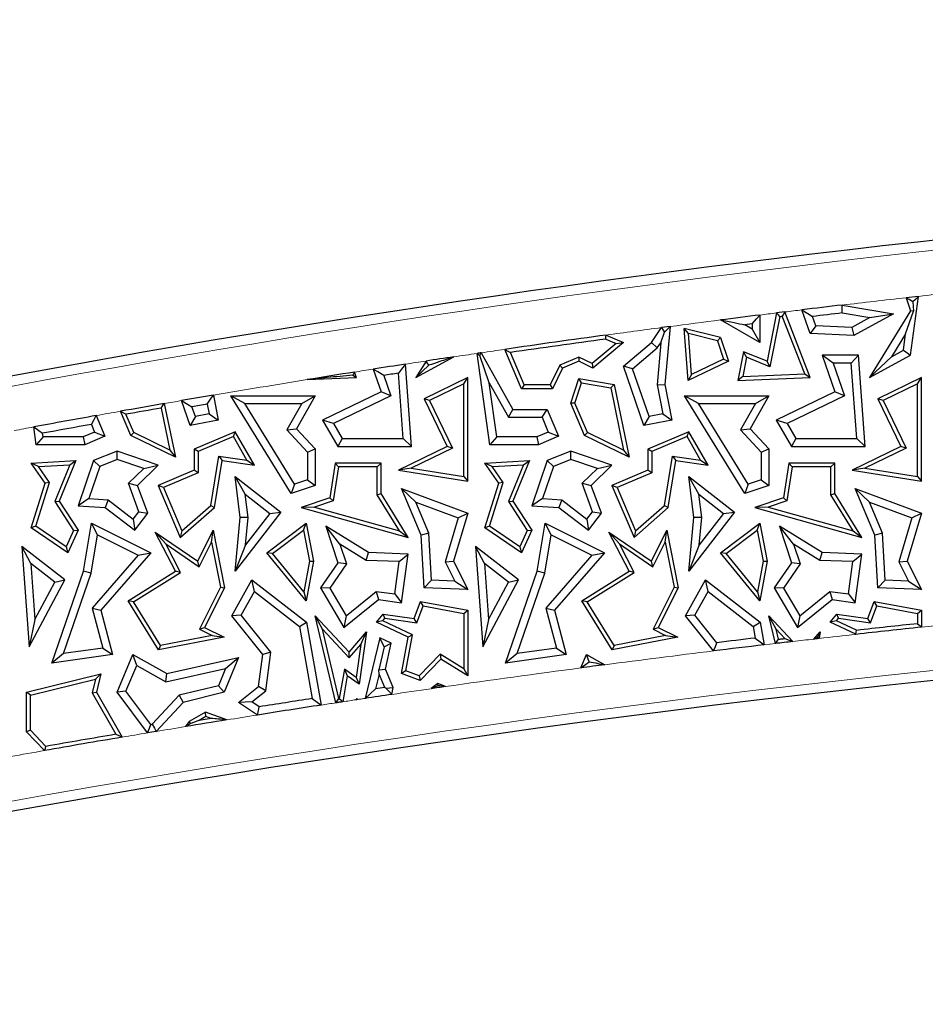
# Model space of a CAD drawing. Units: millimetres. Extents: x 0 to 420, y 0 to 297.
# Drawn here: x 134 to 140, y 109 to 115 of the extents above; entities that cross this region are included whole.
import ezdxf

# ---------------------------------------------------------------- set-up
doc = ezdxf.new("R2010")
doc.units = ezdxf.units.MM

msp = doc.modelspace()

# ---------------------------------------------------------------- linework, layer by layer
at = {"color": 7, "linetype": 'Continuous', "lineweight": 25}
for p, q in [((140.1281, 113.2676), (140.049, 113.2588)), ((140.049, 113.2588), (140.0763, 113.1741)), ((140.0763, 112.8876), (140.1281, 113.2676)), ((139.6356, 113.2113), (139.9659, 113.1556)), ((140.0911, 113.2315), (140.0964, 113.1716)), ((139.1041, 113.1472), (139.1041, 112.97)), ((139.2116, 113.1605), (139.1498, 112.8484)), ((139.2328, 113.1377), (139.1685, 112.8135)), ((139.2649, 113.167), (139.2116, 113.1605)), ((139.393, 112.767), (139.2485, 113.1396)), ((139.4292, 112.7433), (139.2649, 113.167)), ((139.4292, 113.0284), (139.3755, 113.1804)), ((139.4654, 113.0773), (139.444, 113.1379)), ((139.6343, 113.1605), (139.8139, 113.1302)), ((139.9659, 113.1556), (139.7097, 113.016)), ((140.0763, 113.1741), (139.8115, 112.7433)), ((139.8139, 113.1302), (139.9659, 113.1556)), ((140.0443, 113.0258), (140.0964, 113.1716)), ((140.0964, 113.1716), (140.0763, 113.1741)), ((138.5236, 113.073), (138.4695, 113.0659)), ((138.5236, 113.073), (138.4906, 112.6991)), ((139.1041, 112.97), (138.85, 113.1152)), ((139.0537, 113.0902), (139.0059, 113.0842)), ((139.0537, 113.0568), (139.0059, 113.0842)), ((139.0537, 113.0902), (139.0537, 113.0568)), ((139.4654, 113.0773), (139.4292, 113.0284)), ((139.6979, 113.067), (139.4654, 113.0773)), ((139.8139, 113.1302), (139.6979, 113.067)), ((138.1119, 113.0178), (138.2226, 112.97)), ((138.4039, 112.97), (138.4695, 113.0659)), ((138.4638, 112.9682), (138.488, 113.0358)), ((138.6431, 113.0273), (138.6153, 113.0602)), ((138.85, 113.0019), (138.6153, 113.0602)), ((138.6409, 112.7237), (138.6153, 113.0602)), ((138.6632, 112.7624), (138.6431, 113.0273)), ((138.8304, 112.9808), (138.6431, 113.0273)), ((139.0537, 113.0568), (139.1041, 112.97)), ((139.7097, 113.016), (139.4292, 113.0284)), ((139.6979, 113.067), (139.7097, 113.016)), ((140.0443, 113.0258), (139.9534, 112.878)), ((140.0298, 112.9196), (140.0443, 113.0258)), ((138.1752, 112.963), (138.0218, 112.8339)), ((138.2226, 112.97), (138.0255, 112.8041)), ((138.1083, 112.9919), (138.1752, 112.963)), ((138.1752, 112.963), (138.2226, 112.97)), ((138.2226, 112.817), (138.4039, 112.97)), ((138.4416, 112.9359), (138.4039, 112.97)), ((138.4638, 112.9682), (138.4398, 112.6964)), ((138.4416, 112.9359), (138.4638, 112.9682)), ((138.8304, 112.9808), (138.85, 113.0019)), ((138.8304, 112.9808), (138.8695, 112.8615)), ((138.85, 113.0019), (138.9004, 112.8484)), ((137.3612, 112.31), (137.2777, 112.8993)), ((137.3555, 112.7095), (137.2962, 112.8855)), ((137.3049, 112.9033), (137.5094, 112.5373)), ((137.565, 112.6703), (137.4569, 112.9255)), ((137.5817, 112.6955), (137.4928, 112.9052)), ((138.2814, 112.8007), (138.4416, 112.9359)), ((138.9989, 112.91), (138.962, 112.7237)), ((139.0176, 112.8751), (138.9989, 112.91)), ((139.1498, 112.8484), (138.9989, 112.91)), ((139.576, 112.8372), (139.5053, 112.8876)), ((139.7405, 112.8876), (139.5053, 112.8876)), ((139.5053, 112.8876), (139.5868, 112.6517)), ((139.6937, 112.8372), (139.7405, 112.8876)), ((139.7839, 112.2987), (139.7405, 112.8876)), ((139.8115, 112.7433), (140.0763, 112.8876)), ((139.9534, 112.878), (139.8115, 112.7433)), ((139.9534, 112.878), (140.0298, 112.9196)), ((140.0298, 112.9196), (140.0763, 112.8876)), ((136.8554, 112.2987), (136.8162, 112.8299)), ((136.8829, 112.7433), (137.1286, 112.8772)), ((136.9485, 112.8501), (136.8829, 112.7433)), ((136.9666, 112.8227), (136.8829, 112.7433)), ((137.8115, 112.8236), (137.7492, 112.6955)), ((137.9353, 112.876), (137.8115, 112.8236)), ((137.8115, 112.8236), (137.8301, 112.8041)), ((137.9345, 112.8484), (137.8301, 112.8041)), ((137.9353, 112.876), (137.9345, 112.8484)), ((138.0255, 112.8041), (137.9345, 112.8484)), ((138.0218, 112.8339), (137.9353, 112.876)), ((138.0218, 112.8339), (138.0255, 112.8041)), ((138.2814, 112.8007), (138.2226, 112.817)), ((138.3546, 112.4332), (138.2226, 112.817)), ((138.9004, 112.8484), (138.6409, 112.7237)), ((138.8695, 112.8615), (138.6632, 112.7624)), ((138.8695, 112.8615), (138.9004, 112.8484)), ((139.0176, 112.8751), (138.9929, 112.7503)), ((139.1685, 112.8135), (139.0176, 112.8751)), ((139.1685, 112.8135), (139.1498, 112.8484)), ((139.576, 112.8372), (139.649, 112.6259)), ((139.6937, 112.8372), (139.576, 112.8372)), ((139.7297, 112.3491), (139.6937, 112.8372)), ((136.4758, 112.7595), (136.5006, 112.7433)), ((136.5006, 112.7433), (136.4869, 112.7787)), ((136.6078, 112.7976), (136.6582, 112.6517)), ((136.6751, 112.7571), (136.7204, 112.6259)), ((136.8011, 112.3491), (136.77, 112.7718)), ((137.8301, 112.8041), (137.7649, 112.6703)), ((138.388, 112.4911), (138.2814, 112.8007)), ((138.6632, 112.7624), (138.6409, 112.7237)), ((138.9929, 112.7503), (138.962, 112.7237)), ((138.9929, 112.7503), (139.393, 112.767)), ((139.393, 112.767), (139.4292, 112.7433)), ((136.1813, 112.7299), (136.5006, 112.7433)), ((137.2184, 112.7433), (136.9367, 112.6069)), ((137.1932, 112.7031), (136.9703, 112.5952)), ((137.1932, 112.7031), (137.2184, 112.7433)), ((137.1932, 112.105), (137.1932, 112.7031)), ((137.2184, 112.0756), (137.2184, 112.7433)), ((137.3555, 112.7095), (137.4799, 112.4869)), ((137.405, 112.3604), (137.3555, 112.7095)), ((137.5817, 112.6955), (137.565, 112.6703)), ((137.7492, 112.6955), (137.5817, 112.6955)), ((137.7492, 112.6955), (137.7649, 112.6703)), ((137.8823, 112.5777), (137.9345, 112.7372)), ((137.9092, 112.5788), (137.9517, 112.7088)), ((137.9517, 112.7088), (137.9345, 112.7372)), ((137.9345, 112.7372), (138.1621, 112.6991)), ((137.9517, 112.7088), (138.1409, 112.6771)), ((138.1409, 112.6771), (138.1621, 112.6991)), ((138.1621, 112.6991), (138.2593, 112.2288)), ((138.4398, 112.6964), (138.4906, 112.6991)), ((138.4398, 112.6964), (138.4768, 112.5086)), ((138.4906, 112.6991), (138.5359, 112.4689)), ((138.962, 112.7237), (139.4292, 112.7433)), ((140.1469, 112.7433), (139.8653, 112.6069)), ((140.1217, 112.7031), (139.8989, 112.5952)), ((140.1217, 112.7031), (140.1469, 112.7433)), ((140.1217, 112.105), (140.1217, 112.7031)), ((140.1469, 112.0756), (140.1469, 112.7433)), ((135.5757, 112.6297), (135.6074, 112.4689)), ((135.7782, 112.5755), (135.688, 112.6259)), ((135.688, 112.6259), (136.233, 112.6259)), ((136.0772, 111.9944), (135.688, 112.6259)), ((136.233, 112.6259), (136.1128, 112.4128)), ((136.1467, 112.5755), (136.233, 112.6259)), ((136.6582, 112.6517), (136.2802, 112.4689)), ((136.7204, 112.6259), (136.351, 112.4472)), ((136.7204, 112.6259), (136.6582, 112.6517)), ((137.7649, 112.6703), (137.565, 112.6703)), ((138.1409, 112.6771), (138.2243, 112.2739)), ((138.7068, 112.5755), (138.6165, 112.6259)), ((138.6165, 112.6259), (139.1615, 112.6259)), ((139.0058, 111.9944), (138.6165, 112.6259)), ((139.1615, 112.6259), (139.0413, 112.4128)), ((139.0753, 112.5755), (139.1615, 112.6259)), ((139.5868, 112.6517), (139.2087, 112.4689)), ((139.649, 112.6259), (139.2796, 112.4472)), ((139.649, 112.6259), (139.5868, 112.6517)), ((135.2591, 112.5754), (135.3307, 112.2288)), ((135.426, 112.4332), (135.3705, 112.5947)), ((135.5358, 112.5718), (135.5482, 112.5086)), ((135.7782, 112.5755), (136.1467, 112.5755)), ((136.099, 112.0551), (135.7782, 112.5755)), ((136.1467, 112.5755), (136.0509, 112.4056)), ((136.9703, 112.5952), (136.9367, 112.6069)), ((136.9367, 112.6069), (137.0859, 112.2987)), ((136.9703, 112.5952), (137.1195, 112.287)), ((137.9092, 112.5788), (137.8823, 112.5777)), ((137.9706, 112.3694), (137.8823, 112.5777)), ((137.9901, 112.3879), (137.9092, 112.5788)), ((139.0276, 112.0551), (138.7068, 112.5755)), ((138.7068, 112.5755), (139.0753, 112.5755)), ((139.0753, 112.5755), (138.9795, 112.4056)), ((139.8989, 112.5952), (139.8653, 112.6069)), ((139.8653, 112.6069), (140.0144, 112.2987)), ((139.8989, 112.5952), (140.0481, 112.287)), ((134.8189, 112.4978), (134.8754, 112.3646)), ((135.042, 112.3694), (134.9757, 112.5258)), ((135.0615, 112.3879), (135.0113, 112.5065)), ((135.2393, 112.5464), (135.2957, 112.2739)), ((135.4594, 112.4911), (135.4374, 112.5551)), ((135.5482, 112.5086), (135.4594, 112.4911)), ((135.5482, 112.5086), (135.6074, 112.4689)), ((137.4799, 112.4869), (137.5094, 112.5373)), ((137.5094, 112.5373), (137.7308, 112.5373)), ((137.6974, 112.4869), (137.7308, 112.5373)), ((137.7308, 112.5373), (137.8039, 112.3646)), ((138.4768, 112.5086), (138.388, 112.4911)), ((138.4768, 112.5086), (138.5359, 112.4689)), ((134.7882, 112.4411), (134.8093, 112.3914)), ((135.4594, 112.4911), (135.426, 112.4332)), ((135.6074, 112.4689), (135.426, 112.4332)), ((136.351, 112.4472), (136.2802, 112.4689)), ((136.2802, 112.4689), (136.3791, 112.2987)), ((136.351, 112.4472), (136.4081, 112.3491)), ((137.4799, 112.4869), (137.6974, 112.4869)), ((137.6974, 112.4869), (137.7379, 112.3914)), ((138.388, 112.4911), (138.3546, 112.4332)), ((138.5359, 112.4689), (138.3546, 112.4332)), ((139.2796, 112.4472), (139.2087, 112.4689)), ((139.2087, 112.4689), (139.3077, 112.2987)), ((139.2796, 112.4472), (139.3367, 112.3491)), ((134.4326, 112.31), (134.4164, 112.4246)), ((134.4764, 112.3604), (134.4731, 112.3838)), ((134.8093, 112.3914), (134.7363, 112.3604)), ((134.8093, 112.3914), (134.8754, 112.3646)), ((135.0615, 112.3879), (135.042, 112.3694)), ((135.3307, 112.2288), (135.042, 112.3694)), ((135.2957, 112.2739), (135.0615, 112.3879)), ((135.7159, 112.3939), (135.4518, 112.282)), ((135.7052, 112.362), (135.7159, 112.3939)), ((135.8402, 112.1772), (135.7159, 112.3939)), ((136.0509, 112.4056), (136.1128, 112.4128)), ((136.0509, 112.4056), (136.1826, 112.2627)), ((136.1128, 112.4128), (136.233, 112.2824)), ((137.7379, 112.3914), (137.6649, 112.3604)), ((137.7379, 112.3914), (137.8039, 112.3646)), ((137.9901, 112.3879), (137.9706, 112.3694)), ((138.2593, 112.2288), (137.9706, 112.3694)), ((138.2243, 112.2739), (137.9901, 112.3879)), ((138.6445, 112.3939), (138.3803, 112.282)), ((138.6338, 112.362), (138.6445, 112.3939)), ((138.7688, 112.1772), (138.6445, 112.3939)), ((138.9795, 112.4056), (139.0413, 112.4128)), ((138.9795, 112.4056), (139.1112, 112.2627)), ((139.0413, 112.4128), (139.1615, 112.2824)), ((134.4764, 112.3604), (134.4326, 112.31)), ((134.7466, 112.31), (134.4326, 112.31)), ((134.7363, 112.3604), (134.4764, 112.3604)), ((134.7363, 112.3604), (134.7466, 112.31)), ((134.8754, 112.3646), (134.7466, 112.31)), ((135.7052, 112.362), (135.477, 112.2653)), ((135.7925, 112.2098), (135.7052, 112.362)), ((136.4081, 112.3491), (136.3791, 112.2987)), ((136.4081, 112.3491), (136.8011, 112.3491)), ((136.8011, 112.3491), (136.8554, 112.2987)), ((137.405, 112.3604), (137.3612, 112.31)), ((137.6751, 112.31), (137.3612, 112.31)), ((137.6649, 112.3604), (137.405, 112.3604)), ((137.6649, 112.3604), (137.6751, 112.31)), ((137.8039, 112.3646), (137.6751, 112.31)), ((138.6338, 112.362), (138.4055, 112.2653)), ((138.7211, 112.2098), (138.6338, 112.362)), ((139.3367, 112.3491), (139.3077, 112.2987)), ((139.3367, 112.3491), (139.7297, 112.3491)), ((139.7297, 112.3491), (139.7839, 112.2987)), ((134.9537, 112.2685), (134.8022, 112.2082)), ((134.955, 112.2148), (134.9537, 112.2685)), ((135.2201, 112.1772), (134.9537, 112.2685)), ((135.2957, 112.2739), (135.3307, 112.2288)), ((135.477, 112.2653), (135.4518, 112.282)), ((135.4518, 112.282), (135.4518, 112.1459)), ((135.477, 112.2653), (135.477, 112.1292)), ((136.1826, 112.2627), (136.233, 112.2824)), ((136.1826, 112.2627), (136.1826, 112.0837)), ((136.233, 112.2824), (136.233, 112.0477)), ((136.3791, 112.2987), (136.8554, 112.2987)), ((137.0859, 112.2987), (136.7701, 112.1459)), ((137.1195, 112.287), (136.8536, 112.1583)), ((137.1195, 112.287), (137.0859, 112.2987)), ((137.8823, 112.2685), (137.7308, 112.2082)), ((137.8836, 112.2148), (137.8823, 112.2685)), ((138.1487, 112.1772), (137.8823, 112.2685)), ((138.2243, 112.2739), (138.2593, 112.2288)), ((138.4055, 112.2653), (138.3803, 112.282)), ((138.3803, 112.282), (138.3803, 112.1459)), ((138.4055, 112.2653), (138.4055, 112.1292)), ((139.1112, 112.2627), (139.1615, 112.2824)), ((139.1112, 112.2627), (139.1112, 112.0837)), ((139.1615, 112.2824), (139.1615, 112.0477)), ((139.3077, 112.2987), (139.7839, 112.2987)), ((140.0144, 112.2987), (139.6987, 112.1459)), ((140.0481, 112.287), (139.7822, 112.1583)), ((140.0481, 112.287), (140.0144, 112.2987)), ((134.4002, 112.1913), (134.6882, 112.2082)), ((134.4466, 112.1688), (134.4002, 112.1913)), ((134.4901, 112.0623), (134.4002, 112.1913)), ((134.4466, 112.1688), (134.6497, 112.1807)), ((134.6497, 112.1807), (134.5525, 111.9431)), ((134.6882, 112.2082), (134.5808, 111.9458)), ((134.6497, 112.1807), (134.6882, 112.2082)), ((134.8022, 112.2082), (134.7023, 111.9165)), ((134.8424, 112.1699), (134.8022, 112.2082)), ((134.955, 112.2148), (134.8424, 112.1699)), ((135.1262, 112.1561), (134.955, 112.2148)), ((135.5604, 111.9169), (135.6107, 112.2368)), ((135.5839, 111.9039), (135.6317, 112.2082)), ((135.6107, 112.2368), (135.6317, 112.2082)), ((135.6107, 112.2368), (135.7925, 112.2098)), ((135.6317, 112.2082), (135.8402, 112.1772)), ((135.7925, 112.2098), (135.8402, 112.1772)), ((136.3622, 112.1913), (136.327, 111.9672)), ((136.3838, 112.1662), (136.3622, 112.1913)), ((136.6582, 112.1913), (136.3622, 112.1913)), ((136.633, 112.1662), (136.6582, 112.1913)), ((136.6582, 111.9944), (136.6582, 112.1913)), ((137.3287, 112.1913), (137.6167, 112.2082)), ((137.3751, 112.1688), (137.3287, 112.1913)), ((137.4187, 112.0623), (137.3287, 112.1913)), ((137.3751, 112.1688), (137.5783, 112.1807)), ((137.5783, 112.1807), (137.4811, 111.9431)), ((137.6167, 112.2082), (137.5094, 111.9458)), ((137.5783, 112.1807), (137.6167, 112.2082)), ((137.7308, 112.2082), (137.6308, 111.9165)), ((137.7709, 112.1699), (137.7308, 112.2082)), ((137.8836, 112.2148), (137.7709, 112.1699)), ((138.0547, 112.1561), (137.8836, 112.2148)), ((138.489, 111.9169), (138.5393, 112.2368)), ((138.5124, 111.9039), (138.5603, 112.2082)), ((138.5393, 112.2368), (138.7211, 112.2098)), ((138.5393, 112.2368), (138.5603, 112.2082)), ((138.5603, 112.2082), (138.7688, 112.1772)), ((138.7211, 112.2098), (138.7688, 112.1772)), ((139.2908, 112.1913), (139.2556, 111.9672)), ((139.3123, 112.1662), (139.2908, 112.1913)), ((139.5868, 112.1913), (139.2908, 112.1913)), ((139.5616, 112.1662), (139.5868, 112.1913)), ((139.5868, 111.9944), (139.5868, 112.1913)), ((134.5178, 112.0666), (134.4466, 112.1688)), ((134.8424, 112.1699), (134.7711, 111.9621)), ((135.0285, 112.0611), (135.1262, 112.1561)), ((135.0869, 112.0477), (135.2201, 112.1772)), ((135.1262, 112.1561), (135.2201, 112.1772)), ((135.4518, 112.1459), (135.2201, 112.0477)), ((135.477, 112.1292), (135.2531, 112.0343)), ((135.477, 112.1292), (135.4518, 112.1459)), ((136.3838, 112.1662), (136.3496, 111.9483)), ((136.633, 112.1662), (136.3838, 112.1662)), ((136.633, 111.9872), (136.633, 112.1662)), ((136.8536, 112.1583), (136.7701, 112.1459)), ((136.7701, 112.1459), (137.2184, 112.0756)), ((136.8536, 112.1583), (137.1932, 112.105)), ((137.4464, 112.0666), (137.3751, 112.1688)), ((137.7709, 112.1699), (137.6997, 111.9621)), ((137.957, 112.0611), (138.0547, 112.1561)), ((138.0155, 112.0477), (138.1487, 112.1772)), ((138.0547, 112.1561), (138.1487, 112.1772)), ((138.3803, 112.1459), (138.1487, 112.0477)), ((138.4055, 112.1292), (138.1817, 112.0343)), ((138.4055, 112.1292), (138.3803, 112.1459)), ((139.3123, 112.1662), (139.2782, 111.9483)), ((139.5616, 112.1662), (139.3123, 112.1662)), ((139.5616, 111.9872), (139.5616, 112.1662)), ((139.7822, 112.1583), (139.6987, 112.1459)), ((139.6987, 112.1459), (140.1469, 112.0756)), ((139.7822, 112.1583), (140.1217, 112.105)), ((134.4002, 111.7739), (134.4901, 112.0623)), ((134.4297, 111.7842), (134.5178, 112.0666)), ((134.5178, 112.0666), (134.4901, 112.0623)), ((135.0951, 111.8774), (135.0285, 112.0611)), ((135.0285, 112.0611), (135.0869, 112.0477)), ((135.7812, 111.9899), (135.7159, 112.104)), ((135.7159, 112.104), (136.0112, 111.8756)), ((135.7493, 111.8401), (135.7159, 112.104)), ((136.099, 112.0551), (136.0772, 111.9944)), ((136.1826, 112.0837), (136.099, 112.0551)), ((136.1826, 112.0837), (136.233, 112.0477)), ((137.1932, 112.105), (137.2184, 112.0756)), ((137.3287, 111.7739), (137.4187, 112.0623)), ((137.3583, 111.7842), (137.4464, 112.0666)), ((137.4464, 112.0666), (137.4187, 112.0623)), ((138.0237, 111.8774), (137.957, 112.0611)), ((137.957, 112.0611), (138.0155, 112.0477)), ((138.7097, 111.9899), (138.6445, 112.104)), ((138.6779, 111.8401), (138.6445, 112.104)), ((138.6445, 112.104), (138.9398, 111.8756)), ((139.0276, 112.0551), (139.0058, 111.9944)), ((139.1112, 112.0837), (139.0276, 112.0551)), ((139.1112, 112.0837), (139.1615, 112.0477)), ((140.1217, 112.105), (140.1469, 112.0756)), ((135.1518, 111.8688), (135.0869, 112.0477)), ((135.2531, 112.0343), (135.2201, 112.0477)), ((135.2201, 112.0477), (135.3625, 111.7116)), ((135.2531, 112.0343), (135.3722, 111.7534)), ((135.7812, 111.9899), (135.9406, 111.8666)), ((135.8, 111.8409), (135.7812, 111.9899)), ((136.233, 112.0477), (136.0772, 111.9944)), ((136.633, 111.9872), (136.6582, 111.9944)), ((136.8337, 111.7116), (136.6582, 111.9944)), ((136.8824, 111.9394), (136.7905, 112.0272)), ((136.7905, 112.0272), (137.2184, 111.8688)), ((136.9179, 111.7265), (136.7905, 112.0272)), ((138.0804, 111.8688), (138.0155, 112.0477)), ((138.1817, 112.0343), (138.1487, 112.0477)), ((138.1487, 112.0477), (138.2911, 111.7116)), ((138.1817, 112.0343), (138.3007, 111.7534)), ((138.7286, 111.8409), (138.7097, 111.9899)), ((138.7097, 111.9899), (138.8691, 111.8666)), ((139.1615, 112.0477), (139.0058, 111.9944)), ((139.5616, 111.9872), (139.5868, 111.9944)), ((139.7623, 111.7116), (139.5868, 111.9944)), ((139.811, 111.9394), (139.7191, 112.0272)), ((139.7191, 112.0272), (140.1469, 111.8688)), ((139.8465, 111.7265), (139.7191, 112.0272)), ((134.5525, 111.9431), (134.5808, 111.9458)), ((134.5525, 111.9431), (134.6736, 111.757)), ((134.5808, 111.9458), (134.7023, 111.7592)), ((134.7711, 111.9621), (134.7023, 111.9165)), ((134.7711, 111.9621), (134.8965, 111.9531)), ((134.8965, 111.9531), (134.878, 111.9039)), ((134.8965, 111.9531), (135.059, 111.8298)), ((136.327, 111.9672), (136.1431, 111.9039)), ((136.3496, 111.9483), (136.2279, 111.9065)), ((136.3496, 111.9483), (136.327, 111.9672)), ((136.7783, 111.7532), (136.633, 111.9872)), ((136.8824, 111.9394), (137.1567, 111.8379)), ((136.9677, 111.738), (136.8824, 111.9394)), ((137.4811, 111.9431), (137.5094, 111.9458)), ((137.4811, 111.9431), (137.6022, 111.757)), ((137.5094, 111.9458), (137.6308, 111.7592)), ((137.6997, 111.9621), (137.6308, 111.9165)), ((137.6997, 111.9621), (137.8251, 111.9531)), ((137.8251, 111.9531), (137.8065, 111.9039)), ((137.8251, 111.9531), (137.9876, 111.8298)), ((139.2556, 111.9672), (139.0717, 111.9039)), ((139.2782, 111.9483), (139.1565, 111.9065)), ((139.2782, 111.9483), (139.2556, 111.9672)), ((139.7068, 111.7532), (139.5616, 111.9872)), ((139.811, 111.9394), (140.0852, 111.8379)), ((139.8963, 111.738), (139.811, 111.9394)), ((134.7023, 111.9165), (134.878, 111.9039)), ((134.878, 111.9039), (135.0686, 111.7592)), ((135.059, 111.8298), (135.0951, 111.8774)), ((135.0686, 111.7592), (135.1518, 111.8688)), ((135.0951, 111.8774), (135.1518, 111.8688)), ((135.3625, 111.7116), (135.5839, 111.9039)), ((135.3722, 111.7534), (135.5604, 111.9169)), ((135.5604, 111.9169), (135.5839, 111.9039)), ((136.0112, 111.8756), (135.7159, 111.4938)), ((135.9406, 111.8666), (135.7828, 111.6627)), ((135.9406, 111.8666), (136.0112, 111.8756)), ((136.2279, 111.9065), (136.1431, 111.9039)), ((136.1431, 111.9039), (136.8337, 111.7116)), ((136.2279, 111.9065), (136.7783, 111.7532)), ((137.2184, 111.8688), (137.1265, 111.5589)), ((137.1567, 111.8379), (137.2184, 111.8688)), ((137.6308, 111.9165), (137.8065, 111.9039)), ((137.8065, 111.9039), (137.9972, 111.7592)), ((137.9876, 111.8298), (138.0237, 111.8774)), ((137.9972, 111.7592), (138.0804, 111.8688)), ((138.0237, 111.8774), (138.0804, 111.8688)), ((138.2911, 111.7116), (138.5124, 111.9039)), ((138.3007, 111.7534), (138.489, 111.9169)), ((138.489, 111.9169), (138.5124, 111.9039)), ((138.9398, 111.8756), (138.6445, 111.4938)), ((138.8691, 111.8666), (138.7114, 111.6627)), ((138.8691, 111.8666), (138.9398, 111.8756)), ((139.1565, 111.9065), (139.0717, 111.9039)), ((139.0717, 111.9039), (139.7623, 111.7116)), ((139.1565, 111.9065), (139.7068, 111.7532)), ((140.1469, 111.8688), (140.055, 111.5589)), ((140.0852, 111.8379), (140.1469, 111.8688)), ((134.7375, 111.4938), (134.7901, 111.8033)), ((134.8284, 111.7278), (134.7901, 111.8033)), ((134.7901, 111.8033), (135.1719, 111.6124)), ((135.059, 111.8298), (135.0686, 111.7592)), ((135.7159, 111.4938), (135.7493, 111.8401)), ((135.8, 111.8409), (135.7493, 111.8401)), ((135.7828, 111.6627), (135.8, 111.8409)), ((135.9214, 111.6124), (136.1755, 111.8033)), ((136.1582, 111.7588), (136.1755, 111.8033)), ((136.1755, 111.8033), (136.2212, 111.5589)), ((137.1567, 111.8379), (137.0725, 111.5541)), ((137.6661, 111.4938), (137.7187, 111.8033)), ((137.757, 111.7278), (137.7187, 111.8033)), ((137.7187, 111.8033), (138.1005, 111.6124)), ((137.9876, 111.8298), (137.9972, 111.7592)), ((138.6445, 111.4938), (138.6779, 111.8401)), ((138.7286, 111.8409), (138.6779, 111.8401)), ((138.7114, 111.6627), (138.7286, 111.8409)), ((138.85, 111.6124), (139.1041, 111.8033)), ((139.0868, 111.7588), (139.1041, 111.8033)), ((139.1041, 111.8033), (139.1498, 111.5589)), ((140.0852, 111.8379), (140.001, 111.5541)), ((134.4297, 111.7842), (134.4002, 111.7739)), ((134.6353, 111.6124), (134.4002, 111.7739)), ((134.6249, 111.6501), (134.4297, 111.7842)), ((134.6736, 111.757), (134.6249, 111.6501)), ((134.7023, 111.7592), (134.6353, 111.6124)), ((134.6736, 111.757), (134.7023, 111.7592)), ((135.268, 111.6693), (135.1996, 111.7461)), ((135.1996, 111.7461), (135.4754, 111.5589)), ((135.3307, 111.4938), (135.1996, 111.7461)), ((135.3722, 111.7534), (135.3625, 111.7116)), ((135.4754, 111.5589), (135.5753, 111.7587)), ((135.5647, 111.6811), (135.5753, 111.7587)), ((135.5753, 111.7587), (135.6475, 111.3868)), ((135.9576, 111.608), (136.1582, 111.7588)), ((136.1582, 111.7588), (136.1956, 111.5588)), ((136.3929, 111.6683), (136.3019, 111.7844)), ((136.5767, 111.6132), (136.3019, 111.7844)), ((136.3019, 111.7844), (136.3791, 111.5485)), ((136.7783, 111.7532), (136.8337, 111.7116)), ((136.9677, 111.738), (136.9179, 111.7265)), ((136.9845, 111.4354), (136.9677, 111.738)), ((137.3583, 111.7842), (137.3287, 111.7739)), ((137.5639, 111.6124), (137.3287, 111.7739)), ((137.5534, 111.6501), (137.3583, 111.7842)), ((137.6022, 111.757), (137.5534, 111.6501)), ((137.6308, 111.7592), (137.5639, 111.6124)), ((137.6022, 111.757), (137.6308, 111.7592)), ((138.1965, 111.6693), (138.1282, 111.7461)), ((138.2593, 111.4938), (138.1282, 111.7461)), ((138.1282, 111.7461), (138.4039, 111.5589)), ((138.3007, 111.7534), (138.2911, 111.7116)), ((138.4039, 111.5589), (138.5038, 111.7587)), ((138.4932, 111.6811), (138.5038, 111.7587)), ((138.5038, 111.7587), (138.5761, 111.3868)), ((138.8862, 111.608), (139.0868, 111.7588)), ((139.0868, 111.7588), (139.1242, 111.5588)), ((139.3215, 111.6683), (139.2305, 111.7844)), ((139.5053, 111.6132), (139.2305, 111.7844)), ((139.2305, 111.7844), (139.3077, 111.5485)), ((139.7068, 111.7532), (139.7623, 111.7116)), ((139.8963, 111.738), (139.8465, 111.7265)), ((139.913, 111.4354), (139.8963, 111.738)), ((134.7865, 111.4813), (134.8284, 111.7278)), ((134.8284, 111.7278), (135.0913, 111.5964)), ((135.485, 111.5219), (135.5647, 111.6811)), ((135.5647, 111.6811), (135.6211, 111.3904)), ((136.9367, 111.3868), (136.9179, 111.7265)), ((137.715, 111.4813), (137.757, 111.7278)), ((137.757, 111.7278), (138.0198, 111.5964)), ((138.4136, 111.5219), (138.4932, 111.6811)), ((138.4932, 111.6811), (138.5497, 111.3904)), ((139.8653, 111.3868), (139.8465, 111.7265)), ((134.3975, 111.5434), (134.3391, 111.6523)), ((134.6173, 111.4371), (134.3391, 111.6523)), ((134.3391, 111.6523), (134.3862, 111.0043)), ((134.6249, 111.6501), (134.6353, 111.6124)), ((135.1719, 111.6124), (134.8497, 111.2413)), ((135.0913, 111.5964), (135.1719, 111.6124)), ((135.268, 111.6693), (135.485, 111.5219)), ((135.3638, 111.4848), (135.268, 111.6693)), ((135.7828, 111.6627), (135.7159, 111.4938)), ((135.9576, 111.608), (135.9214, 111.6124)), ((136.1755, 111.303), (135.9214, 111.6124)), ((136.1603, 111.3612), (135.9576, 111.608)), ((136.5614, 111.5633), (136.3929, 111.6683)), ((136.3929, 111.6683), (136.4348, 111.5404)), ((136.5614, 111.5633), (136.5767, 111.6132)), ((136.8337, 111.6034), (136.5767, 111.6132)), ((137.3261, 111.5434), (137.2677, 111.6523)), ((137.5459, 111.4371), (137.2677, 111.6523)), ((137.2677, 111.6523), (137.3148, 111.0043)), ((137.5534, 111.6501), (137.5639, 111.6124)), ((138.1005, 111.6124), (137.7783, 111.2413)), ((138.0198, 111.5964), (138.1005, 111.6124)), ((138.2924, 111.4848), (138.1965, 111.6693)), ((138.1965, 111.6693), (138.4136, 111.5219)), ((138.7114, 111.6627), (138.6445, 111.4938)), ((138.8862, 111.608), (138.85, 111.6124)), ((139.1041, 111.303), (138.85, 111.6124)), ((139.0889, 111.3612), (138.8862, 111.608)), ((139.3215, 111.6683), (139.3633, 111.5404)), ((139.49, 111.5633), (139.3215, 111.6683)), ((139.49, 111.5633), (139.5053, 111.6132)), ((139.7623, 111.6034), (139.5053, 111.6132)), ((134.5528, 111.4232), (134.3975, 111.5434)), ((134.3975, 111.5434), (134.4238, 111.1817)), ((135.0913, 111.5964), (134.7942, 111.2543)), ((135.485, 111.5219), (135.4754, 111.5589)), ((136.1956, 111.5588), (136.1603, 111.3612)), ((136.2212, 111.5589), (136.1755, 111.303)), ((136.1956, 111.5588), (136.2212, 111.5589)), ((136.3791, 111.5485), (136.2669, 111.3868)), ((136.4348, 111.5404), (136.3791, 111.5485)), ((136.7762, 111.5552), (136.5614, 111.5633)), ((136.7475, 111.3468), (136.7762, 111.5552)), ((136.7762, 111.5552), (136.8337, 111.6034)), ((136.7905, 111.29), (136.8337, 111.6034)), ((137.0725, 111.5541), (137.1265, 111.5589)), ((137.0725, 111.5541), (137.135, 111.4297)), ((137.1265, 111.5589), (137.2184, 111.3761)), ((137.4814, 111.4232), (137.3261, 111.5434)), ((137.3261, 111.5434), (137.3524, 111.1817)), ((138.0198, 111.5964), (137.7228, 111.2543)), ((138.4136, 111.5219), (138.4039, 111.5589)), ((139.1242, 111.5588), (139.0889, 111.3612)), ((139.1498, 111.5589), (139.1041, 111.303)), ((139.1242, 111.5588), (139.1498, 111.5589)), ((139.3077, 111.5485), (139.1954, 111.3868)), ((139.3633, 111.5404), (139.3077, 111.5485)), ((139.7048, 111.5552), (139.49, 111.5633)), ((139.6761, 111.3468), (139.7048, 111.5552)), ((139.7048, 111.5552), (139.7623, 111.6034)), ((139.7191, 111.29), (139.7623, 111.6034)), ((140.001, 111.5541), (140.055, 111.5589)), ((140.001, 111.5541), (140.0636, 111.4297)), ((140.055, 111.5589), (140.1469, 111.3761)), ((134.534, 110.8999), (134.7375, 111.4938)), ((134.6083, 110.9613), (134.7865, 111.4813)), ((134.7865, 111.4813), (134.7375, 111.4938)), ((135.026, 111.303), (135.3307, 111.4938)), ((135.0606, 111.2949), (135.3638, 111.4848)), ((135.3638, 111.4848), (135.3307, 111.4938)), ((136.4348, 111.5404), (136.3267, 111.3847)), ((137.4626, 110.8999), (137.6661, 111.4938)), ((137.5369, 110.9613), (137.715, 111.4813)), ((137.715, 111.4813), (137.6661, 111.4938)), ((137.9546, 111.303), (138.2593, 111.4938)), ((137.9892, 111.2949), (138.2924, 111.4848)), ((138.2924, 111.4848), (138.2593, 111.4938)), ((139.3633, 111.5404), (139.2553, 111.3847)), ((134.3862, 111.0043), (134.6173, 111.4371)), ((134.4238, 111.1817), (134.5528, 111.4232)), ((134.5528, 111.4232), (134.6173, 111.4371)), ((135.6956, 111.2046), (135.8248, 111.4371)), ((135.8403, 111.3614), (135.8248, 111.4371)), ((135.8248, 111.4371), (136.1774, 111.1646)), ((136.9845, 111.4354), (136.9367, 111.3868)), ((137.135, 111.4297), (136.9845, 111.4354)), ((137.135, 111.4297), (137.2184, 111.3761)), ((137.3148, 111.0043), (137.5459, 111.4371)), ((137.3524, 111.1817), (137.4814, 111.4232)), ((137.4814, 111.4232), (137.5459, 111.4371)), ((138.6242, 111.2046), (138.7533, 111.4371)), ((138.7689, 111.3614), (138.7533, 111.4371)), ((138.7533, 111.4371), (139.106, 111.1646)), ((139.913, 111.4354), (139.8653, 111.3868)), ((140.0636, 111.4297), (139.913, 111.4354)), ((140.0636, 111.4297), (140.1469, 111.3761)), ((135.6211, 111.3904), (135.4855, 111.1192)), ((135.6475, 111.3868), (135.5193, 111.1304)), ((135.6211, 111.3904), (135.6475, 111.3868)), ((135.756, 111.2096), (135.8403, 111.3614)), ((135.8403, 111.3614), (136.1312, 111.1366)), ((136.1603, 111.3612), (136.1755, 111.303)), ((136.3267, 111.3847), (136.2669, 111.3868)), ((136.2669, 111.3868), (136.4189, 111.1304)), ((136.3267, 111.3847), (136.4325, 111.2062)), ((136.4325, 111.2062), (136.627, 111.3634)), ((136.627, 111.3634), (136.6417, 111.3105)), ((136.627, 111.3634), (136.7475, 111.3468)), ((137.2184, 111.3761), (136.9367, 111.3868)), ((138.5497, 111.3904), (138.414, 111.1192)), ((138.5761, 111.3868), (138.4478, 111.1304)), ((138.5497, 111.3904), (138.5761, 111.3868)), ((138.6846, 111.2096), (138.7689, 111.3614)), ((138.7689, 111.3614), (139.0598, 111.1366)), ((139.0889, 111.3612), (139.1041, 111.303)), ((139.2553, 111.3847), (139.1954, 111.3868)), ((139.1954, 111.3868), (139.3475, 111.1304)), ((139.2553, 111.3847), (139.3611, 111.2062)), ((139.3611, 111.2062), (139.5556, 111.3634)), ((139.5556, 111.3634), (139.5703, 111.3105)), ((139.5556, 111.3634), (139.6761, 111.3468)), ((140.1469, 111.3761), (139.8653, 111.3868)), ((135.0606, 111.2949), (135.026, 111.303)), ((135.2212, 110.9856), (135.026, 111.303)), ((135.2335, 111.0136), (135.0606, 111.2949)), ((136.4189, 111.1304), (136.6417, 111.3105)), ((136.6417, 111.3105), (136.7905, 111.29)), ((136.7475, 111.3468), (136.7905, 111.29)), ((136.8724, 111.1887), (136.9129, 111.298)), ((136.9291, 111.2694), (136.9129, 111.298)), ((136.9129, 111.298), (137.2184, 111.2413)), ((137.9892, 111.2949), (137.9546, 111.303)), ((138.1497, 110.9856), (137.9546, 111.303)), ((138.1621, 111.0136), (137.9892, 111.2949)), ((139.3475, 111.1304), (139.5703, 111.3105)), ((139.5703, 111.3105), (139.7191, 111.29)), ((139.6761, 111.3468), (139.7191, 111.29)), ((139.801, 111.1887), (139.8415, 111.298)), ((139.8577, 111.2694), (139.8415, 111.298)), ((139.8415, 111.298), (140.1469, 111.2413)), ((134.7942, 111.2543), (134.8614, 110.9972)), ((134.7942, 111.2543), (134.8497, 111.2413)), ((134.8497, 111.2413), (134.9244, 110.9553)), ((136.889, 111.161), (136.9291, 111.2694)), ((136.9291, 111.2694), (137.1932, 111.2203)), ((137.1932, 111.2203), (137.2184, 111.2413)), ((137.2184, 111.2413), (137.2184, 110.8182)), ((137.7228, 111.2543), (137.7899, 110.9972)), ((137.7228, 111.2543), (137.7783, 111.2413)), ((137.7783, 111.2413), (137.853, 110.9553)), ((139.8176, 111.161), (139.8577, 111.2694)), ((139.8577, 111.2694), (140.1217, 111.2203)), ((140.1217, 111.2203), (140.1469, 111.2413)), ((140.1469, 111.2413), (140.1469, 111.132)), ((134.4238, 111.1817), (134.3862, 111.0043)), ((135.756, 111.2096), (135.6956, 111.2046)), ((135.894, 110.9553), (135.6956, 111.2046)), ((135.9467, 110.9699), (135.756, 111.2096)), ((136.1312, 111.1366), (136.1774, 111.1646)), ((136.1774, 111.1646), (136.272, 110.6294)), ((136.2795, 111.1184), (136.233, 111.2046)), ((136.233, 111.2046), (136.4522, 110.9717)), ((136.3672, 110.644), (136.233, 111.2046)), ((136.4325, 111.2062), (136.4189, 111.1304)), ((136.6286, 111.1646), (136.6727, 111.2162)), ((136.6692, 111.1733), (136.6286, 111.1646)), ((136.8337, 111.0678), (136.6286, 111.1646)), ((136.6692, 111.1733), (136.6829, 111.1894)), ((136.862, 111.0823), (136.6692, 111.1733)), ((136.6829, 111.1894), (136.6727, 111.2162)), ((136.6727, 111.2162), (136.8724, 111.1887)), ((136.6829, 111.1894), (136.889, 111.161)), ((136.889, 111.161), (136.8724, 111.1887)), ((137.1932, 111.2203), (137.1932, 110.8636)), ((137.3524, 111.1817), (137.3148, 111.0043)), ((138.6846, 111.2096), (138.6242, 111.2046)), ((138.804, 110.9786), (138.6242, 111.2046)), ((138.8259, 111.032), (138.6846, 111.2096)), ((139.0598, 111.1366), (139.106, 111.1646)), ((139.106, 111.1646), (139.1319, 111.018)), ((139.2081, 111.1184), (139.1615, 111.2046)), ((139.1615, 111.2046), (139.3168, 111.0397)), ((139.2042, 111.0266), (139.1615, 111.2046)), ((139.3611, 111.2062), (139.3475, 111.1304)), ((139.5572, 111.1646), (139.6013, 111.2162)), ((139.5978, 111.1733), (139.5572, 111.1646)), ((139.7237, 111.086), (139.5572, 111.1646)), ((139.5978, 111.1733), (139.6115, 111.1894)), ((139.728, 111.1118), (139.5978, 111.1733)), ((139.6115, 111.1894), (139.6013, 111.2162)), ((139.6013, 111.2162), (139.801, 111.1887)), ((139.6115, 111.1894), (139.8176, 111.161)), ((139.8176, 111.161), (139.801, 111.1887)), ((140.1217, 111.2203), (140.1217, 111.1546)), ((135.4855, 111.1192), (135.5193, 111.1304)), ((135.4855, 111.1192), (135.567, 111.0784)), ((135.5193, 111.1304), (135.6445, 111.0678)), ((136.1312, 111.1366), (136.2134, 110.6714)), ((136.2795, 111.1184), (136.4531, 110.934)), ((136.3863, 110.6724), (136.2795, 111.1184)), ((136.4522, 110.9717), (136.5639, 111.1026)), ((136.5639, 111.1026), (136.5173, 110.7641)), ((136.5272, 111.0208), (136.5639, 111.1026)), ((138.414, 111.1192), (138.4478, 111.1304)), ((138.414, 111.1192), (138.4955, 111.0784)), ((138.4478, 111.1304), (138.5731, 111.0678)), ((139.0598, 111.1366), (139.073, 111.0618)), ((139.2081, 111.1184), (139.2641, 111.0589)), ((139.2234, 111.0542), (139.2081, 111.1184)), ((139.4522, 111.0553), (139.4925, 111.1026)), ((139.4773, 111.0687), (139.4925, 111.1026)), ((139.4925, 111.1026), (139.4865, 111.0593)), ((135.6445, 111.0678), (135.2212, 110.9856)), ((135.567, 111.0784), (135.2335, 111.0136)), ((135.567, 111.0784), (135.6445, 111.0678)), ((136.6506, 111.0627), (136.5564, 110.6726)), ((136.6778, 111.0059), (136.6506, 111.0627)), ((136.7235, 111.0283), (136.6506, 111.0627)), ((136.7905, 110.8334), (136.8337, 111.0678)), ((136.8191, 110.8497), (136.862, 111.0823)), ((136.862, 111.0823), (136.8337, 111.0678)), ((138.5731, 111.0678), (138.1497, 110.9856)), ((138.4955, 111.0784), (138.1621, 111.0136)), ((138.4955, 111.0784), (138.5731, 111.0678)), ((134.8614, 110.9972), (134.6083, 110.9613)), ((134.8614, 110.9972), (134.9244, 110.9553)), ((135.2335, 111.0136), (135.2212, 110.9856)), ((136.4531, 110.934), (136.4522, 110.9717)), ((136.4531, 110.934), (136.5272, 111.0208)), ((136.5272, 111.0208), (136.4979, 110.8082)), ((136.6778, 111.0059), (136.6433, 110.8575)), ((136.6778, 111.0059), (136.7235, 111.0283)), ((136.6862, 110.8614), (136.7235, 111.0283)), ((137.7899, 110.9972), (137.5369, 110.9613)), ((137.7899, 110.9972), (137.853, 110.9553)), ((138.1621, 111.0136), (138.1497, 110.9856)), ((134.6083, 110.9613), (134.534, 110.8999)), ((134.9244, 110.9553), (134.534, 110.8999)), ((134.9537, 110.7116), (135.0563, 110.9553)), ((135.081, 110.8841), (135.0563, 110.9553)), ((135.0563, 110.9553), (135.2764, 110.8334)), ((135.2764, 110.8334), (135.7387, 110.9354)), ((135.7387, 110.9354), (135.6445, 110.7116)), ((135.6545, 110.8652), (135.7387, 110.9354)), ((135.8669, 110.7491), (135.894, 110.9553)), ((135.9467, 110.9699), (135.894, 110.9553)), ((135.9142, 110.7223), (135.9467, 110.9699)), ((137.0407, 110.9586), (136.9041, 110.8182)), ((137.0446, 110.9265), (136.9107, 110.7889)), ((137.0407, 110.9586), (137.0446, 110.9265)), ((137.1932, 110.8636), (137.0407, 110.9586)), ((137.2184, 110.8182), (137.0446, 110.9265)), ((137.5369, 110.9613), (137.4626, 110.8999)), ((137.853, 110.9553), (137.4626, 110.8999)), ((137.9488, 110.8694), (137.9849, 110.9553)), ((138.0009, 110.9092), (137.9849, 110.9553)), ((137.9849, 110.9553), (138.1032, 110.8898)), ((135.0114, 110.7187), (135.081, 110.8841)), ((135.081, 110.8841), (135.2687, 110.7801)), ((135.2687, 110.7801), (135.6545, 110.8652)), ((135.6545, 110.8652), (135.6079, 110.7545)), ((136.4212, 110.8615), (136.3887, 110.6727)), ((136.4212, 110.8615), (136.4393, 110.8182)), ((136.4979, 110.8082), (136.4212, 110.8615)), ((136.6433, 110.8575), (136.6862, 110.8614)), ((136.6457, 110.8279), (136.6433, 110.8575)), ((136.7363, 110.7432), (136.6862, 110.8614)), ((136.8191, 110.8497), (136.7905, 110.8334)), ((136.9041, 110.8182), (136.8191, 110.8497)), ((137.1932, 110.8636), (137.2184, 110.8182)), ((134.3693, 110.7135), (134.8497, 110.8312)), ((134.3945, 110.6938), (134.8155, 110.7969)), ((134.8155, 110.7969), (134.7939, 110.7078)), ((134.8155, 110.7969), (134.8497, 110.8312)), ((134.8497, 110.8312), (134.8208, 110.7116)), ((135.2687, 110.7801), (135.2764, 110.8334)), ((136.4393, 110.8182), (136.4105, 110.6506)), ((136.5173, 110.7641), (136.4393, 110.8182)), ((136.4979, 110.8082), (136.5173, 110.7641)), ((136.6457, 110.8279), (136.6229, 110.7335)), ((136.682, 110.7422), (136.6457, 110.8279)), ((136.9107, 110.7889), (136.7905, 110.8334)), ((136.9041, 110.8182), (136.9107, 110.7889)), ((135.0114, 110.7187), (134.9537, 110.7116)), ((135.1725, 110.5044), (135.0114, 110.7187)), ((135.6079, 110.7545), (135.3543, 110.6924)), ((135.6079, 110.7545), (135.6445, 110.7116)), ((135.7387, 110.647), (135.8669, 110.7491)), ((135.8238, 110.6503), (135.9142, 110.7223)), ((135.9142, 110.7223), (135.8669, 110.7491)), ((136.682, 110.7422), (136.6229, 110.7335)), ((136.6894, 110.7381), (136.7363, 110.7432)), ((136.7279, 110.6981), (136.7363, 110.7432)), ((137.0253, 110.7692), (136.9819, 110.7353)), ((137.0272, 110.7546), (137.0253, 110.7692)), ((137.0743, 110.7486), (137.0253, 110.7692)), ((134.3945, 110.6938), (134.3693, 110.7135)), ((134.3693, 110.4571), (134.3693, 110.7135)), ((134.3945, 110.4672), (134.3945, 110.6938)), ((134.7939, 110.7078), (134.8208, 110.7116)), ((134.7939, 110.7078), (134.9466, 110.4408)), ((134.8208, 110.7116), (134.9864, 110.422)), ((135.1506, 110.4496), (134.9537, 110.7116)), ((135.3543, 110.6924), (135.1815, 110.5059)), ((135.3543, 110.6924), (135.381, 110.647)), ((135.6445, 110.7116), (135.381, 110.647)), ((136.3863, 110.6724), (136.3887, 110.6727)), ((136.5006, 110.6705), (136.4982, 110.6638)), ((136.5021, 110.667), (136.5006, 110.6705)), ((136.5107, 110.6657), (136.5006, 110.6705)), ((135.381, 110.647), (135.2068, 110.459)), ((135.8238, 110.6503), (135.7387, 110.647)), ((135.8598, 110.5652), (135.7387, 110.647)), ((135.8716, 110.618), (135.8238, 110.6503)), ((135.5256, 110.5833), (135.4196, 110.5226)), ((135.5279, 110.5556), (135.4835, 110.5302)), ((135.5624, 110.543), (135.4835, 110.5302)), ((135.5279, 110.5556), (135.5256, 110.5833)), ((135.6617, 110.5335), (135.5256, 110.5833)), ((135.5624, 110.543), (135.5279, 110.5556)), ((134.3945, 110.4672), (134.3693, 110.4571)), ((134.4951, 110.3629), (134.3945, 110.4672)), ((135.4196, 110.5226), (135.3964, 110.4904)), ((135.4299, 110.5112), (135.4196, 110.5226)), ((134.4863, 110.3358), (134.3693, 110.4571)), ((135.2068, 110.459), (135.1506, 110.4496))]:
    msp.add_line(p, q, dxfattribs=at)
at = {"color": 8, "linetype": 'Continuous', "lineweight": 18}
msp.add_line((139.2042, 111.0266), (139.1319, 111.018), dxfattribs=at)
at = {"color": 7, "linetype": 'Continuous', "lineweight": 25, "flags": 128}
for points in [[(140.0911, 113.2315), (140.0676, 113.2468), (140.049, 113.2588)], [(140.1281, 113.2676), (140.1074, 113.2474), (140.0911, 113.2315)], [(139.6343, 113.1605), (139.635, 113.189), (139.6356, 113.2113)], [(139.0537, 113.0902), (139.0819, 113.1221), (139.1041, 113.1472)], [(139.2328, 113.1377), (139.2209, 113.1504), (139.2116, 113.1605)], [(139.2328, 113.1377), (139.2347, 113.1379), (139.2367, 113.1382), (139.2387, 113.1384), (139.2407, 113.1386), (139.2426, 113.1389), (139.2446, 113.1391), (139.2466, 113.1394), (139.2485, 113.1396)], [(139.2649, 113.167), (139.2558, 113.1517), (139.2485, 113.1396)], [(139.3755, 113.1804), (139.4139, 113.1566), (139.444, 113.1379)], [(138.488, 113.0358), (138.5079, 113.0567), (138.5236, 113.073)], [(138.1083, 112.9919), (138.1103, 113.0064), (138.1119, 113.0178)], [(138.4695, 113.0659), (138.4798, 113.049), (138.488, 113.0358)], [(137.3049, 112.9033), (137.3015, 112.9028), (137.2981, 112.9023), (137.2947, 112.9018), (137.2913, 112.9013), (137.2879, 112.9008), (137.2845, 112.9003), (137.2811, 112.8998), (137.2777, 112.8993)], [(137.2777, 112.8993), (137.288, 112.8915), (137.2962, 112.8855)], [(137.2962, 112.8855), (137.3011, 112.8955), (137.3049, 112.9033)], [(137.4569, 112.9255), (137.477, 112.9142), (137.4928, 112.9052)], [(136.8162, 112.8299), (136.7903, 112.7974), (136.77, 112.7718)], [(136.9666, 112.8227), (136.9565, 112.838), (136.9485, 112.8501)], [(136.4869, 112.7787), (136.4807, 112.7679), (136.4758, 112.7595)], [(136.6751, 112.7571), (136.6374, 112.7798), (136.6078, 112.7976)], [(135.5358, 112.5718), (135.5581, 112.6043), (135.5757, 112.6297)], [(135.2393, 112.5464), (135.2504, 112.5627), (135.2591, 112.5754)], [(135.3705, 112.5947), (135.4079, 112.5725), (135.4374, 112.5551)], [(134.7882, 112.4411), (134.8054, 112.4729), (134.8189, 112.4978)], [(134.9757, 112.5258), (134.9956, 112.515), (135.0113, 112.5065)], [(134.4164, 112.4246), (134.4481, 112.4018), (134.4731, 112.3838)], [(139.7237, 111.086), (139.7261, 111.1005), (139.728, 111.1118)], [(140.1217, 111.1546), (140.1358, 111.142), (140.1469, 111.132)], [(139.073, 111.0618), (139.106, 111.0373), (139.1319, 111.018)], [(139.2042, 111.0266), (139.215, 111.042), (139.2234, 111.0542)], [(139.2234, 111.0542), (139.2285, 111.0548), (139.2336, 111.0554), (139.2387, 111.056), (139.2437, 111.0566), (139.2488, 111.0572), (139.2539, 111.0578), (139.259, 111.0584), (139.2641, 111.0589)], [(139.2641, 111.0589), (139.2936, 111.0482), (139.3168, 111.0397)], [(139.4522, 111.0553), (139.4662, 111.0628), (139.4773, 111.0687)], [(139.4865, 111.0593), (139.4822, 111.0588), (139.4779, 111.0583), (139.4736, 111.0578), (139.4694, 111.0573), (139.4651, 111.0568), (139.4608, 111.0563), (139.4565, 111.0558), (139.4522, 111.0553)], [(139.4773, 111.0687), (139.4825, 111.0634), (139.4865, 111.0593)], [(138.804, 110.9786), (138.8163, 111.0085), (138.8259, 111.032)], [(137.9488, 110.8694), (137.9779, 110.8917), (138.0009, 110.9092)], [(136.6229, 110.7335), (136.5857, 110.6994), (136.5564, 110.6726)], [(136.6894, 110.7381), (136.6853, 110.7404), (136.682, 110.7422)], [(136.7279, 110.6981), (136.7064, 110.7205), (136.6894, 110.7381)], [(136.2134, 110.6714), (136.2462, 110.6479), (136.272, 110.6294)], [(136.3672, 110.644), (136.3779, 110.6599), (136.3863, 110.6724)], [(136.3887, 110.6727), (136.4009, 110.6603), (136.4105, 110.6506)], [(136.5021, 110.667), (136.4999, 110.6652), (136.4982, 110.6638)], [(136.5107, 110.6657), (136.5091, 110.6655), (136.5076, 110.6652), (136.506, 110.665), (136.5044, 110.6648), (136.5029, 110.6645), (136.5013, 110.6643), (136.4997, 110.6641), (136.4982, 110.6638)], [(136.5107, 110.6657), (136.5059, 110.6664), (136.5021, 110.667)], [(135.8598, 110.5652), (135.8664, 110.5948), (135.8716, 110.618)], [(136.4105, 110.6506), (136.4051, 110.6498), (136.3997, 110.6489), (136.3942, 110.6481), (136.3888, 110.6473), (136.3834, 110.6465), (136.378, 110.6456), (136.3726, 110.6448), (136.3672, 110.644)], [(135.1506, 110.4496), (135.1629, 110.4803), (135.1725, 110.5044)], [(135.1725, 110.5044), (135.1736, 110.5046), (135.1748, 110.5047), (135.1759, 110.5049), (135.177, 110.5051), (135.1781, 110.5053), (135.1793, 110.5055), (135.1804, 110.5057), (135.1815, 110.5059)], [(135.1815, 110.5059), (135.1957, 110.4796), (135.2068, 110.459)], [(135.4299, 110.5112), (135.4111, 110.4995), (135.3964, 110.4904)], [(134.9466, 110.4408), (134.9689, 110.4303), (134.9864, 110.422)], [(134.4863, 110.3358), (134.4912, 110.351), (134.4951, 110.3629)]]:
    msp.add_lwpolyline(points, dxfattribs=at)
at = {"color": 8, "linetype": 'Continuous', "lineweight": 18, "flags": 128}
msp.add_lwpolyline([(136.5107, 110.6657), (136.5164, 110.6666), (136.5221, 110.6674), (136.5278, 110.6683), (136.5336, 110.6691), (136.5393, 110.67), (136.545, 110.6709), (136.5507, 110.6717), (136.5564, 110.6726)], dxfattribs=at)
at = {"color": 7, "linetype": 'Continuous', "lineweight": 25}
for centre, radius, start, end in [((132.8255, 92.3573), 71.4286, 327.160222, 86.885158), ((149.011, 33.3088), 80.8, 80.58072, 101.351966), ((149.011, 33.3088), 80.4507, 96.692221, 96.878741), ((149.011, 33.3088), 80.4507, 97.073498, 97.255881), ((149.011, 33.3088), 80.4003, 96.697351, 96.833948), ((149.011, 33.3088), 80.4507, 97.786147, 98.257211), ((149.011, 33.3088), 80.4255, 97.791147, 98.233947), ((149.011, 33.3088), 80.4507, 98.718554, 98.868761), ((149.011, 33.3088), 80.4507, 98.493513, 98.623216), ((149.011, 33.3088), 80.4507, 98.955899, 99.176275), ((149.011, 33.3088), 80.4003, 98.757395, 98.825824), ((149.011, 33.3088), 80.4507, 99.613456, 99.761739), ((149.011, 33.3088), 80.4507, 99.842254, 100.047121), ((149.011, 33.3088), 80.4003, 99.648416, 99.719532), ((149.011, 33.3088), 80.4507, 100.160546, 100.451926), ((149.011, 33.3088), 80.4255, 99.859632, 100.024594), ((149.011, 33.3088), 80.4003, 100.189203, 100.417488), ((149.011, 27.5945), 83.6571, 76.165311, 101.351966), ((149.011, 27.5945), 84.0064, 96.056929, 96.347278), ((149.011, 27.5945), 84.0316, 96.072378, 96.342415), ((149.011, 27.5945), 84.0568, 96.789946, 96.959594), ((149.011, 27.5945), 84.0064, 96.626633, 96.70395), ((149.011, 27.5945), 84.0064, 96.753588, 96.978816), ((149.011, 27.5945), 84.0064, 97.460605, 97.566878), ((149.011, 27.5945), 84.0064, 98.168953, 98.232637), ((149.011, 27.5945), 84.0568, 98.757289, 98.993129), ((149.011, 27.5945), 84.0064, 98.407682, 98.525955), ((149.011, 27.5945), 84.0064, 98.722159, 99.006681), ((149.011, 27.5945), 84.0064, 99.143489, 99.326866), ((149.011, 27.5945), 84.0064, 99.610354, 99.956471), ((149.011, 27.5945), 84.0316, 99.634952, 99.947337)]:
    msp.add_arc(centre, radius, start, end, dxfattribs=at)
at = {"color": 8, "linetype": 'Continuous', "lineweight": 18}
for centre, radius, start, end in [((149.011, 33.3088), 80.7353, 80.58072, 101.351966), ((149.011, 33.3088), 80.4507, 96.395855, 96.692221), ((149.011, 33.3088), 80.4507, 96.185132, 96.339211), ((149.011, 33.3088), 80.4507, 96.996367, 97.073498), ((149.011, 33.3088), 80.4507, 96.878741, 96.958083), ((149.011, 33.3088), 80.4507, 97.255881, 97.490309), ((149.011, 33.3088), 80.4507, 97.529164, 97.786147), ((149.011, 33.3088), 80.4507, 98.386203, 98.493513), ((149.011, 33.3088), 80.4507, 98.257211, 98.366593), ((149.011, 33.3088), 80.4507, 98.623216, 98.718554), ((149.011, 33.3088), 80.4507, 98.868761, 98.955899), ((149.011, 33.3088), 80.4507, 99.176275, 99.613456), ((149.011, 33.3088), 80.4507, 99.761739, 99.842254), ((149.011, 33.3088), 80.4507, 100.047121, 100.160546), ((149.011, 33.3088), 80.4507, 100.451926, 100.543634), ((149.011, 27.5945), 83.7218, 76.221308, 101.351966), ((149.011, 27.5945), 84.0064, 95.997604, 96.056929), ((149.011, 27.5945), 84.0064, 96.533661, 96.626633), ((149.011, 27.5945), 84.0064, 96.347278, 96.510065), ((149.011, 27.5945), 84.0064, 96.978816, 97.460605), ((149.011, 27.5945), 84.0064, 97.566878, 98.168953), ((149.011, 27.5945), 84.0064, 98.232637, 98.407682), ((149.011, 27.5945), 84.0064, 98.566124, 98.626614), ((149.011, 27.5945), 84.0064, 98.656492, 98.722159), ((149.011, 27.5945), 84.0064, 99.006681, 99.143489), ((149.011, 27.5945), 84.0064, 99.326866, 99.457915), ((149.011, 27.5945), 84.0064, 99.496766, 99.610354), ((149.011, 27.5945), 84.0064, 99.956471, 100.108845)]:
    msp.add_arc(centre, radius, start, end, dxfattribs=at)
at = {"color": 7, "linetype": 'Continuous', "lineweight": 25}
for points, knots in [([(138.85, 113.1152), (138.8791, 113.1095), (138.931, 113.0991), (138.983, 113.0887), (139.0059, 113.0842)], [0, 0, 0, 0, 0.56, 1, 1, 1, 1]), ([(137.1286, 112.8772), (137.0984, 112.867), (137.0445, 112.8489), (136.9904, 112.8307), (136.9666, 112.8227)], [0, 0, 0, 0, 0.56, 1, 1, 1, 1]), ([(136.4758, 112.7595), (136.4208, 112.754), (136.3225, 112.7442), (136.2245, 112.7343), (136.1813, 112.7299)], [0, 0, 0, 0, 0.559999, 1, 1, 1, 1]), ([(138.0009, 110.9092), (138.02, 110.9056), (138.0541, 110.8991), (138.0882, 110.8926), (138.1032, 110.8898)], [0, 0, 0, 0, 0.56, 1, 1, 1, 1]), ([(137.0272, 110.7546), (137.0188, 110.751), (137.0037, 110.7445), (136.9885, 110.7381), (136.9819, 110.7353)], [0, 0, 0, 0, 0.56, 1, 1, 1, 1]), ([(137.0743, 110.7486), (137.0655, 110.7497), (137.0498, 110.7517), (137.0341, 110.7537), (137.0272, 110.7546)], [0, 0, 0, 0, 0.56, 1, 1, 1, 1]), ([(135.4835, 110.5302), (135.4735, 110.5266), (135.4556, 110.5203), (135.4378, 110.5139), (135.4299, 110.5112)], [0, 0, 0, 0, 0.56, 1, 1, 1, 1]), ([(135.6617, 110.5335), (135.6432, 110.5353), (135.6101, 110.5385), (135.577, 110.5416), (135.5624, 110.543)], [0, 0, 0, 0, 0.56, 1, 1, 1, 1])]:
    msp.add_open_spline(points, degree=3, knots=knots, dxfattribs=at)

doc.saveas('drawing.dxf')
